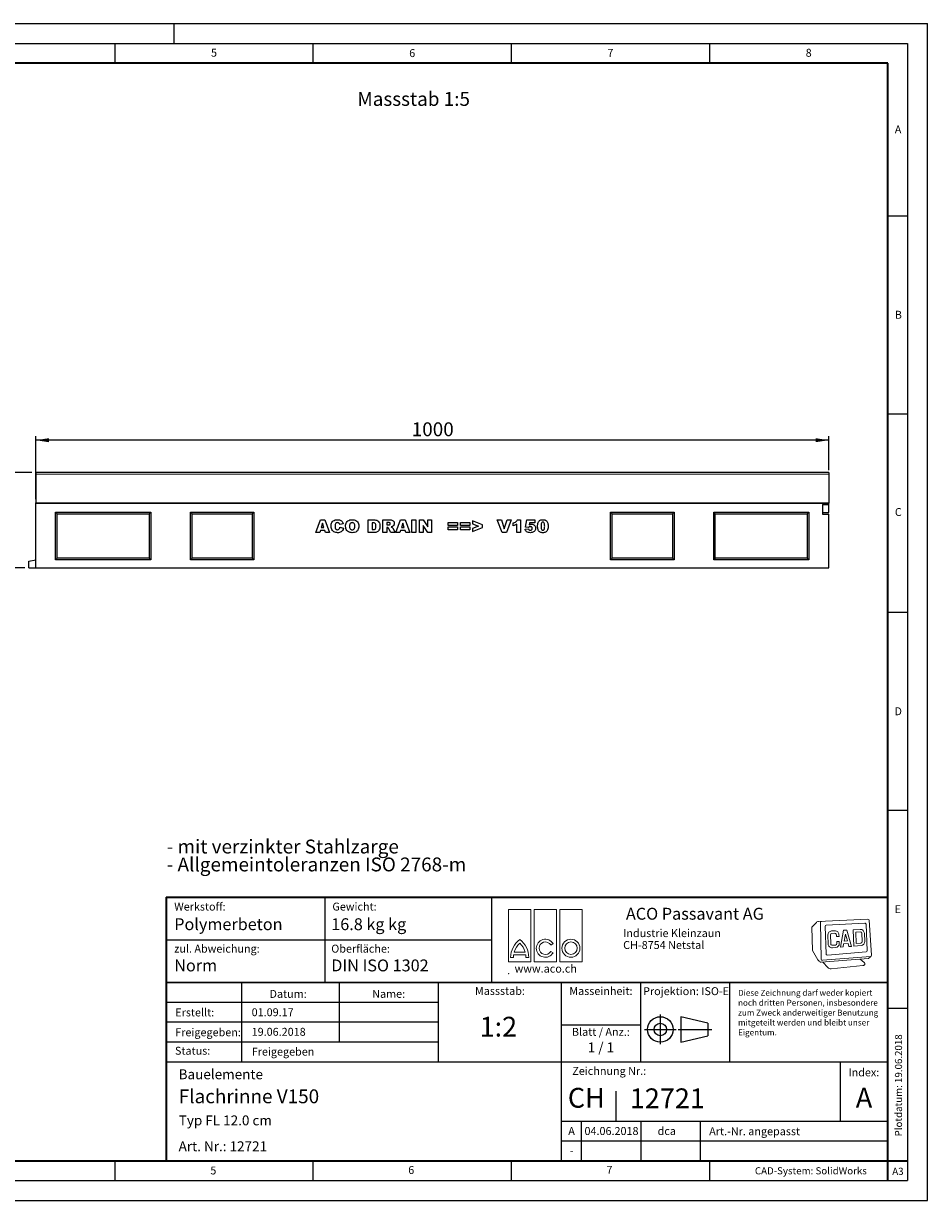
# Model space of a CAD drawing. Units: millimetres. Extents: x -447 to 420, y -446 to 297.
# Drawn here: x 192 to 420, y 0 to 297 of the extents above; entities that cross this region are included whole.
import ezdxf

# ---------------------------------------------------------------- set-up
doc = ezdxf.new("R2010")
doc.units = ezdxf.units.MM
doc.header["$PDSIZE"] = -1
doc.linetypes.add('CENTERX2', pattern=[20.32, 12.7, -2.54, 2.54, -2.54])
doc.layers.add('LINIEN-DICK', color=7, linetype='Continuous', lineweight=35)
doc.layers.add('LINIEN-NORMAL', color=7, linetype='Continuous', lineweight=25)
for name, color, linetype in [('LINIEN-DÜNN', 7, 'Continuous'), ('SLD-0', 179, 'Continuous'), ('TEXT', 7, 'Continuous'), ('TEXT-DEUTSCH', 7, 'Continuous'), ('VORLAGE_TEXT', 7, 'Continuous')]:
    doc.layers.add(name, color=color, linetype=linetype)
doc.styles.add('SLDTEXTSTYLE0', font='TXT', dxfattribs={"width": 0.605})
doc.styles.add('SLDTEXTSTYLE2', font='TXT', dxfattribs={"width": 0.75})
doc.styles.add('SLDTEXTSTYLE3', font='TXT', dxfattribs={"width": 0.563})
doc.dimstyles.new('SLDDIMSTYLE1', dxfattribs={"dimtxt": 3.5, "dimasz": 3.302, "dimexe": 0, "dimexo": 0.0625, "dimgap": 0.875, "dimtad": 1, "dimlfac": 5, "dimrnd": 1e-09, "dimzin": 12, "dimdsep": 46, "dimtxsty": 'SLDTEXTSTYLE2', "dimsah": 1, "dimcen": 0.09, "dimadec": 0, "dimazin": 3, "dimtfac": 1, "dimtofl": 0, "dimtmove": 0, "dimatfit": 3, "dimfxl": 0, "dimfrac": 2, "dimtolj": 1, "dimtzin": 12, "dimarcsym": 0})

# ---------------------------------------------------------------- blocks, each defined once
blk = doc.blocks.new('SW_NOTE_0')
at = {"color": 0, "linetype": 'Continuous', "lineweight": 0, "char_height": 2, "attachment_point": 1, "style": 'SLDTEXTSTYLE0'}
for s, insert in [('Industrie Kleinzaun', (0, 2.58)), ('CH-8754 Netstal', (0, -0.42))]:
    blk.add_mtext(s, dxfattribs=dict(at, insert=insert))
blk = doc.blocks.new('ACO-Logo')
at = {"color": 179, "linetype": 'Continuous', "lineweight": 18}
for p, q in [((0, 16.17), (0, 2.94)), ((5.59, 16.17), (0, 16.17)), ((5.59, 2.94), (5.59, 16.17)), ((6.46, 16.17), (6.46, 2.94)), ((12.05, 16.17), (6.46, 16.17)), ((12.05, 2.94), (12.05, 16.17)), ((12.93, 2.94), (12.93, 16.17)), ((12.93, 16.17), (18.52, 16.17)), ((18.52, 16.17), (18.52, 2.94)), ((77.51, 12.77), (76.49, 11.76)), ((90.64, 13.74), (78.15, 13.15)), ((78.63, 12.88), (78.84, 3.65)), ((79.85, 11.93), (80.09, 4.98)), ((80.13, 12.24), (89.85, 12.76)), ((90.46, 5.79), (90.16, 12.47)), ((91.53, 4.63), (90.96, 13.46)), ((76.49, 11.76), (76.65, 5.87)), ((80.53, 9.73), (80.61, 7.48)), ((81.17, 9.75), (81.24, 7.5)), ((81.47, 10.76), (82.27, 10.81)), ((81.51, 10.13), (82.31, 10.17)), ((82.69, 9.82), (82.71, 9.37)), ((82.71, 9.35), (83.34, 9.39)), ((83.33, 9.84), (83.34, 9.39)), ((83.7, 6.67), (84.51, 10.93)), ((84.51, 10.93), (85.35, 10.97)), ((84.64, 8.19), (84.97, 9.97)), ((84.97, 9.97), (85.45, 8.24)), ((85.35, 10.97), (86.49, 6.88)), ((86.88, 11.07), (88.67, 11.16)), ((87.08, 6.93), (86.88, 11.07)), ((87.55, 10.46), (88.71, 10.53)), ((87.68, 7.61), (87.55, 10.46)), ((89.19, 8.08), (89.09, 10.18)), ((89.82, 8.11), (89.73, 10.21)), ((10.61, 7.22), (11.22, 7.57)), ((81.63, 7.15), (82.43, 7.21)), ((81.68, 6.51), (82.48, 6.58)), ((82.75, 8.08), (83.39, 8.12)), ((82.75, 8.08), (82.77, 7.58)), ((83.39, 8.12), (83.4, 7.61)), ((83.7, 6.67), (84.36, 6.72)), ((84.36, 6.72), (84.51, 7.54)), ((84.51, 7.54), (85.63, 7.61)), ((84.64, 8.19), (85.45, 8.24)), ((85.63, 7.61), (85.85, 6.83)), ((85.85, 6.83), (86.49, 6.88)), ((87.08, 6.93), (88.91, 7.07)), ((87.68, 7.61), (88.85, 7.7)), ((0.51, 4.09), (1.21, 4.09)), ((1.26, 4.73), (4.33, 4.73)), ((4.18, 5.43), (1.41, 5.43)), ((4.37, 4.09), (5.08, 4.09)), ((11.23, 5.26), (10.63, 5.62)), ((76.65, 5.87), (78.03, 3.52)), ((78.03, 3.52), (78.36, 3.14)), ((78.36, 3.14), (78.47, 3.02)), ((78.8, 2.89), (90.8, 3.85)), ((79.16, 3.36), (91.26, 4.31)), ((80.41, 4.7), (90.18, 5.48)), ((88.68, 3.68), (89.67, 2.79)), ((90.8, 3.85), (91.4, 4.35)), ((0, 2.94), (5.59, 2.94)), ((6.46, 2.94), (12.05, 2.94)), ((18.52, 2.94), (12.93, 2.94)), ((79.26, 2.93), (80.49, 1.53)), ((81.34, 1.2), (89.33, 2.05)), ((89.67, 2.79), (89.75, 2.72)), ((89.75, 2.72), (89.8, 2.67)), ((89.8, 2.67), (89.84, 2.6)), ((89.84, 2.6), (89.87, 2.52)), ((89.87, 2.52), (89.87, 2.31))]:
    blk.add_line(p, q, dxfattribs=at)
for radius in [2.28, 1.58]:
    blk.add_circle((15.72, 6.41), radius, dxfattribs=at)
for centre, radius, start, end in [((78.19, 12.35), 0.8, 92.6996, 148.2554), ((78.93, 12.89), 0.3, 92.6996, 181.273), ((80.15, 11.94), 0.3, 93.0418, 181.9349), ((89.86, 12.46), 0.3, 2.5148, 93.0418), ((90.66, 13.44), 0.3, 3.7249, 92.6996), ((81.53, 9.76), 1, 93.1134, 181.9415), ((81.53, 9.76), 0.363, 93.1134, 181.9415), ((82.33, 9.81), 1, 1.9415, 93.1134), ((82.33, 9.81), 0.363, 1.9415, 93.1134), ((88.73, 10.16), 1, 2.6542, 93.1134), ((88.73, 10.16), 0.363, 2.6542, 93.1134), ((6.13, 4.07), 5.62, 126.4236, 179.7474), ((6.13, 4.07), 4.91, 132.7321, 163.9341), ((-0.54, 4.07), 5.62, 0.2526, 53.5764), ((-0.54, 4.07), 4.91, 16.0659, 47.2679), ((9.26, 6.41), 2.28, 30.7309, 330), ((9.26, 6.41), 1.58, 31.0558, 330), ((81.61, 7.51), 1, 181.9415, 274.3987), ((81.61, 7.51), 0.363, 181.9415, 274.3987), ((82.4, 7.57), 0.363, 274.3987, 1.9415), ((82.4, 7.57), 1, 274.3987, 1.9415), ((88.83, 8.07), 0.363, 274.3987, 2.6542), ((88.83, 8.07), 1, 274.3987, 2.6542), ((6.13, 4.07), 4.91, 172.3058, 179.7113), ((-0.54, 4.07), 4.91, 0.2887, 7.6942), ((78.77, 3.29), 0.4, 221.0091, 274.5606), ((79.14, 3.65), 0.3, 181.273, 274.4996), ((80.39, 4.99), 0.3, 181.9349, 274.6063), ((90.16, 5.78), 0.3, 274.6063, 2.5148), ((91.23, 4.61), 0.3, 274.4996, 3.7249), ((81.24, 2.19), 1, 221.4087, 276.0561), ((89.05, 4.1), 2.08, 277.7635, 279.1918), ((89.32, 2.43), 0.379, 279.1918, 281.4992), ((89.13, 3.35), 1.32, 281.4992, 285.2551), ((88.05, 7.32), 5.43, 285.2551, 287.1087), ((89.48, 2.66), 0.555, 287.1087, 303.6901), ((89.69, 2.35), 0.188, 303.6901, 332.3803), ((89.77, 2.31), 0.0984, 332.3803, 4.9765)]:
    blk.add_arc(centre, radius, start, end, dxfattribs=at)
at = {"color": 7, "linetype": 'Continuous', "lineweight": 0}
blk.add_blockref('SW_NOTE_0', (28.89, 8.64), dxfattribs=at)
at = {"color": 7, "linetype": 'Continuous', "lineweight": 0, "attachment_point": 2, "style": 'SLDTEXTSTYLE0'}
for s, insert, char_height in [('ACO Passavant AG', (46.98, 16.61), 3), ('www.aco.ch', (9.37, 2.26), 2)]:
    blk.add_mtext(s, dxfattribs=dict(at, insert=insert, char_height=char_height))
blk = doc.blocks.new('SW_NOTE_1')
at = {"layer": 'SLD-0', "color": 0, "char_height": 3.5, "attachment_point": 1, "style": 'SLDTEXTSTYLE2'}
for s, insert in [('- mit verzinkter Stahlzarge', (0, 4.51)), ('- Allgemeintoleranzen ISO 2768-m', (0, -0.01))]:
    blk.add_mtext(s, dxfattribs=dict(at, insert=insert))
blk = doc.blocks.new('SW_NOTE_2')
at = {"color": 0, "linetype": 'Continuous', "lineweight": 0, "char_height": 1.5, "attachment_point": 1, "style": 'SLDTEXTSTYLE0'}
for s, insert in [('Diese Zeichnung darf weder kopiert', (0, 1.93)), ('zum Zweck anderweitiger Benutzung', (0, -3.07)), ('noch dritten Personen, insbesondere', (0, -0.57)), ('mitgeteilt werden und bleibt unser', (0, -5.57)), ('Eigentum.', (0, -8.07))]:
    blk.add_mtext(s, dxfattribs=dict(at, insert=insert))
blk = doc.blocks.new('_D_1')
at = {"layer": 'SLD-0'}
for p, q in [((195.09, 176.98), (195.09, 192.85)), ((395.09, 191.85), (195.09, 191.85)), ((395.09, 184.27), (395.09, 192.85))]:
    blk.add_line(p, q, dxfattribs=at)
for points in [[(195.09, 191.85), (198.39, 191.35), (198.39, 192.36)], [(395.09, 191.85), (391.78, 192.36), (391.78, 191.35)]]:
    blk.add_solid(points, dxfattribs=at)
at = {"layer": 'SLD-0', "insert": (289.91, 196.36), "char_height": 3.5, "attachment_point": 1, "style": 'SLDTEXTSTYLE2'}
blk.add_mtext('1000', dxfattribs=at)
blk = doc.blocks.new('_D_2')
at = {"layer": 'SLD-0'}
for p, q in [((194.09, 183.68), (187.07, 183.68)), ((188.07, 159.68), (188.07, 183.68)), ((192.29, 159.68), (187.07, 159.68))]:
    blk.add_line(p, q, dxfattribs=at)
for points in [[(188.07, 183.68), (187.56, 180.38), (188.58, 180.38)], [(188.07, 159.68), (188.58, 162.98), (187.56, 162.98)]]:
    blk.add_solid(points, dxfattribs=at)
at = {"layer": 'SLD-0', "insert": (183.56, 167.8), "char_height": 3.5, "attachment_point": 1, "rotation": 90, "style": 'SLDTEXTSTYLE2'}
blk.add_mtext('120', dxfattribs=at)

msp = doc.modelspace()

# ---------------------------------------------------------------- linework, layer by layer
at = {"color": 7, "linetype": 'Continuous', "lineweight": 25}
for p, q in [((395.0868, 183.6799), (195.0868, 183.6799)), ((195.0868, 183.6799), (195.0868, 183.2651)), ((195.0868, 183.2651), (195.0868, 176.0749)), ((395.0868, 183.6799), (395.0868, 183.2651)), ((395.0868, 183.2651), (395.0868, 176.0749)), ((195.0868, 175.9801), (195.0868, 176.0749)), ((195.0868, 159.6801), (195.0868, 175.9801)), ((195.0868, 175.9801), (395.0868, 175.9801)), ((393.4868, 175.6008), (395.0868, 175.6008)), ((393.4868, 175.6008), (393.4868, 173.2008)), ((395.0868, 176.0749), (395.0868, 175.9801)), ((395.0868, 175.6008), (395.0868, 175.9801)), ((395.0868, 173.5801), (395.0868, 175.6008)), ((200.0868, 161.6801), (200.0868, 173.6801)), ((200.0868, 173.6801), (224.0868, 173.6801)), ((200.4868, 173.2801), (200.0868, 173.6801)), ((200.4868, 173.2801), (223.6868, 173.2801)), ((200.4868, 162.0801), (200.4868, 173.2801)), ((223.6868, 173.2801), (224.0868, 173.6801)), ((223.6868, 173.2801), (223.6868, 162.0801)), ((224.0868, 173.6801), (224.0868, 161.6801)), ((234.0868, 161.6801), (234.0868, 173.6801)), ((234.0868, 173.6801), (250.0868, 173.6801)), ((234.4868, 173.2801), (234.0868, 173.6801)), ((234.4868, 173.2801), (249.6868, 173.2801)), ((234.4868, 162.0801), (234.4868, 173.2801)), ((249.6868, 173.2801), (250.0868, 173.6801)), ((249.6868, 173.2801), (249.6868, 162.0801)), ((250.0868, 173.6801), (250.0868, 161.6801)), ((340.0868, 173.6801), (356.0868, 173.6801)), ((340.0868, 161.6801), (340.0868, 173.6801)), ((340.4868, 173.2801), (340.0868, 173.6801)), ((340.4868, 173.2801), (355.6868, 173.2801)), ((340.4868, 162.0801), (340.4868, 173.2801)), ((355.6868, 173.2801), (356.0868, 173.6801)), ((355.6868, 173.2801), (355.6868, 162.0801)), ((356.0868, 173.6801), (356.0868, 161.6801)), ((366.0868, 173.6801), (390.0868, 173.6801)), ((366.0868, 161.6801), (366.0868, 173.6801)), ((366.4868, 173.2801), (366.0868, 173.6801)), ((366.4868, 173.2801), (389.6868, 173.2801)), ((366.4868, 162.0801), (366.4868, 173.2801)), ((389.6868, 173.2801), (390.0868, 173.6801)), ((389.6868, 173.2801), (389.6868, 162.0801)), ((390.0868, 173.6801), (390.0868, 161.6801)), ((393.4868, 173.5801), (395.0868, 173.5801)), ((393.4868, 173.2008), (395.0868, 173.2008)), ((395.0868, 159.6801), (395.0868, 173.2008)), ((265.6883, 168.5501), (266.861, 171.7501)), ((266.861, 171.7501), (267.9864, 171.7501)), ((267.413, 170.9319), (267.074, 169.7969)), ((267.074, 169.7969), (267.7656, 169.7969)), ((267.7656, 169.7969), (267.413, 170.9319)), ((267.9864, 171.7501), (269.1792, 168.5501)), ((272.6369, 170.7839), (271.7642, 170.5865)), ((271.8057, 169.88), (272.6784, 169.6176)), ((278.9372, 171.7501), (280.4092, 171.7501)), ((278.9372, 168.5501), (278.9372, 171.7501)), ((279.9346, 171.0021), (279.9346, 169.2982)), ((280.1794, 171.0021), (279.9346, 171.0021)), ((279.9346, 169.2982), (280.1755, 169.2982)), ((282.6026, 171.7501), (284.263, 171.7501)), ((282.6026, 168.5501), (282.6026, 171.7501)), ((284.0403, 171.0852), (283.6, 171.0852)), ((283.6, 171.0852), (283.6, 170.4618)), ((283.6, 170.4618), (284.0227, 170.4618)), ((283.6, 169.8384), (283.6, 168.5501)), ((283.6877, 169.8384), (283.6, 169.8384)), ((284.6357, 168.5501), (284.1097, 169.5202)), ((285.2669, 169.4625), (285.761, 168.5501)), ((285.9356, 168.5501), (287.1083, 171.7501)), ((287.1083, 171.7501), (288.2336, 171.7501)), ((287.6603, 170.9319), (287.3213, 169.7969)), ((287.3213, 169.7969), (288.0129, 169.7969)), ((288.0129, 169.7969), (287.6603, 170.9319)), ((288.2336, 171.7501), (289.4265, 168.5501)), ((289.9751, 171.7501), (290.9725, 171.7501)), ((289.9751, 168.5501), (289.9751, 171.7501)), ((290.9725, 171.7501), (290.9725, 168.5501)), ((291.8535, 171.7501), (292.7613, 171.7501)), ((291.8535, 168.5501), (291.8535, 171.7501)), ((292.7613, 171.7501), (293.973, 169.98)), ((292.7678, 170.3105), (292.7678, 168.5501)), ((293.973, 168.5501), (292.7678, 170.3105)), ((293.973, 171.7501), (294.9288, 171.7501)), ((293.973, 169.98), (293.973, 171.7501)), ((294.9288, 171.7501), (294.9288, 168.5501)), ((299.0681, 171.0436), (301.4369, 171.0436)), ((299.0681, 170.3371), (299.0681, 171.0436)), ((301.4369, 170.3371), (299.0681, 170.3371)), ((299.0681, 169.9631), (301.4369, 169.9631)), ((299.0681, 169.2566), (299.0681, 169.9631)), ((301.4369, 171.0436), (301.4369, 170.3371)), ((301.4369, 169.9631), (301.4369, 169.2566)), ((302.1933, 171.0436), (304.5621, 171.0436)), ((302.1933, 170.3371), (302.1933, 171.0436)), ((304.5621, 170.3371), (302.1933, 170.3371)), ((302.1933, 169.9631), (304.5621, 169.9631)), ((302.1933, 169.2566), (302.1933, 169.9631)), ((304.5621, 171.0436), (304.5621, 170.3371)), ((304.5621, 169.9631), (304.5621, 169.2566)), ((307.7288, 170.5131), (305.2353, 171.5008)), ((305.2353, 171.5008), (305.2353, 170.7235)), ((305.2353, 170.7235), (306.7509, 170.1501)), ((306.7509, 170.1501), (305.2353, 169.5722)), ((305.2353, 168.7995), (307.7288, 169.7943)), ((305.2353, 169.5722), (305.2353, 168.7995)), ((307.7288, 169.7943), (307.7288, 170.5131)), ((311.494, 171.7501), (312.533, 171.7501)), ((312.7109, 168.5501), (311.494, 171.7501)), ((312.533, 171.7501), (313.2603, 169.4475)), ((313.2603, 169.4475), (313.9765, 171.7501)), ((314.9849, 171.7501), (313.7895, 168.5501)), ((313.9765, 171.7501), (314.9849, 171.7501)), ((315.492, 170.2125), (315.492, 170.9605)), ((316.4478, 168.5501), (316.4478, 170.6897)), ((316.614, 171.7917), (317.3621, 171.7917)), ((317.3621, 171.7917), (317.3621, 168.5501)), ((318.4925, 169.4228), (319.3652, 169.506)), ((318.6172, 169.9475), (318.9081, 171.7501)), ((319.3775, 169.8579), (318.6172, 169.9475)), ((318.9081, 171.7501), (320.986, 171.7501)), ((319.5918, 171.0021), (319.5068, 170.5112)), ((320.986, 171.0021), (319.5918, 171.0021)), ((320.986, 171.7501), (320.986, 171.0021)), ((266.7013, 168.5501), (265.6883, 168.5501)), ((266.863, 169.0904), (266.7013, 168.5501)), ((267.9773, 169.0904), (266.863, 169.0904)), ((268.139, 168.5501), (267.9773, 169.0904)), ((269.1792, 168.5501), (268.139, 168.5501)), ((280.4092, 168.5501), (278.9372, 168.5501)), ((283.6, 168.5501), (282.6026, 168.5501)), ((285.761, 168.5501), (284.6357, 168.5501)), ((286.9486, 168.5501), (285.9356, 168.5501)), ((287.1103, 169.0904), (286.9486, 168.5501)), ((288.2246, 169.0904), (287.1103, 169.0904)), ((288.3862, 168.5501), (288.2246, 169.0904)), ((289.4265, 168.5501), (288.3862, 168.5501)), ((290.9725, 168.5501), (289.9751, 168.5501)), ((292.7678, 168.5501), (291.8535, 168.5501)), ((294.9288, 168.5501), (293.973, 168.5501)), ((301.4369, 169.2566), (299.0681, 169.2566)), ((304.5621, 169.2566), (302.1933, 169.2566)), ((313.7895, 168.5501), (312.7109, 168.5501)), ((317.3621, 168.5501), (316.4478, 168.5501)), ((193.2868, 161.3627), (195.0868, 161.6801)), ((193.2868, 159.6801), (193.2868, 161.3627)), ((200.4868, 162.0801), (200.0868, 161.6801)), ((224.0868, 161.6801), (200.0868, 161.6801)), ((223.6868, 162.0801), (200.4868, 162.0801)), ((223.6868, 162.0801), (224.0868, 161.6801)), ((234.4868, 162.0801), (234.0868, 161.6801)), ((250.0868, 161.6801), (234.0868, 161.6801)), ((249.6868, 162.0801), (234.4868, 162.0801)), ((249.6868, 162.0801), (250.0868, 161.6801)), ((340.4868, 162.0801), (340.0868, 161.6801)), ((356.0868, 161.6801), (340.0868, 161.6801)), ((355.6868, 162.0801), (340.4868, 162.0801)), ((355.6868, 162.0801), (356.0868, 161.6801)), ((366.4868, 162.0801), (366.0868, 161.6801)), ((390.0868, 161.6801), (366.0868, 161.6801)), ((389.6868, 162.0801), (366.4868, 162.0801)), ((389.6868, 162.0801), (390.0868, 161.6801)), ((193.2868, 159.6801), (195.0868, 159.6801)), ((195.0868, 159.6801), (395.0868, 159.6801))]:
    msp.add_line(p, q, dxfattribs=at)
at = {"color": 8, "linetype": 'Continuous', "lineweight": 18}
for p, q in [((395.0868, 183.2651), (195.0868, 183.2651)), ((195.0868, 176.0749), (395.0868, 176.0749))]:
    msp.add_line(p, q, dxfattribs=at)
at = {"color": 7, "linetype": 'Continuous', "lineweight": 25}
for points, knots in [([(269.5616, 170.1579), (269.5691, 170.3207), (269.5842, 170.646), (269.752, 171.1133), (270.0927, 171.5142), (270.5996, 171.7593), (270.9831, 171.7809), (271.1752, 171.7917)], [0, 0, 0, 0, 0.187134588, 0.373849596, 0.560250216, 0.779713772, 1, 1, 1, 1]), ([(271.2272, 168.5086), (271.0609, 168.5147), (270.729, 168.5269), (270.2422, 168.6844), (269.854, 169.058), (269.593, 169.5671), (269.572, 169.9607), (269.5616, 170.1579)], [0, 0, 0, 0, 0.18722284, 0.37373488, 0.56018399, 0.77968648, 1, 1, 1, 1]), ([(270.6927, 170.7793), (270.6457, 170.6691), (270.5614, 170.4717), (270.5597, 170.2577), (270.559, 170.1631)], [0, 0, 0, 0, 0.55824101, 1, 1, 1, 1]), ([(270.559, 170.1631), (270.5619, 170.0591), (270.5677, 169.8515), (270.6216, 169.5906), (270.7383, 169.4152), (270.9068, 169.2847), (271.0653, 169.2678), (271.1707, 169.2566)], [0, 0, 0, 0, 0.25096272, 0.50117749, 0.62624191, 0.75137756, 1, 1, 1, 1]), ([(271.2025, 171.0436), (271.0874, 171.0303), (270.8816, 171.0064), (270.7505, 170.8488), (270.6927, 170.7793)], [0, 0, 0, 0, 0.5589771, 1, 1, 1, 1]), ([(271.1707, 169.2566), (271.2638, 169.263), (271.4494, 169.2757), (271.7082, 169.509), (271.7686, 169.739), (271.8057, 169.88)], [0, 0, 0, 0, 0.28057418, 0.55898423, 1, 1, 1, 1]), ([(271.1752, 171.7917), (271.2952, 171.7873), (271.5351, 171.7786), (271.8877, 171.6913), (272.2213, 171.4971), (272.4846, 171.1806), (272.5861, 170.9162), (272.6369, 170.7839)], [0, 0, 0, 0, 0.18700056, 0.37379423, 0.56020266, 0.77983843, 1, 1, 1, 1]), ([(271.6694, 170.804), (271.5976, 170.8806), (271.4692, 171.0176), (271.2841, 171.0357), (271.2025, 171.0436)], [0, 0, 0, 0, 0.55882253, 1, 1, 1, 1]), ([(272.6784, 169.6176), (272.6221, 169.4381), (272.5096, 169.0798), (272.1261, 168.6963), (271.6685, 168.5247), (271.3744, 168.5139), (271.2272, 168.5086)], [0, 0, 0, 0, 0.28013571, 0.55920834, 0.77924931, 1, 1, 1, 1]), ([(271.7642, 170.5865), (271.751, 170.6291), (271.7275, 170.7053), (271.6871, 170.7738), (271.6694, 170.804)], [0, 0, 0, 0, 0.56023637, 1, 1, 1, 1]), ([(273.227, 170.1482), (273.2354, 170.3132), (273.2521, 170.6431), (273.4337, 171.1133), (273.7872, 171.5113), (274.3006, 171.7583), (274.6894, 171.7805), (274.8842, 171.7917)], [0, 0, 0, 0, 0.18707675, 0.37375536, 0.56020807, 0.7797263, 1, 1, 1, 1]), ([(274.9231, 168.5086), (274.7559, 168.5153), (274.4218, 168.5288), (273.9355, 168.6878), (273.5267, 169.0421), (273.2606, 169.5551), (273.2382, 169.9502), (273.227, 170.1482)], [0, 0, 0, 0, 0.1871987, 0.37388161, 0.56028151, 0.77974433, 1, 1, 1, 1]), ([(274.8816, 171.0436), (274.8027, 171.0372), (274.6452, 171.0244), (274.4384, 170.8951), (274.2945, 170.6857), (274.2332, 170.4254), (274.2273, 170.2406), (274.2244, 170.1482)], [0, 0, 0, 0, 0.186577688, 0.372805732, 0.559029317, 0.779287101, 1, 1, 1, 1]), ([(274.2244, 170.1482), (274.2286, 170.03), (274.2368, 169.7946), (274.3556, 169.4748), (274.6106, 169.2817), (274.7972, 169.265), (274.8907, 169.2566)], [0, 0, 0, 0, 0.28136048, 0.56057334, 0.77993231, 1, 1, 1, 1]), ([(275.5543, 170.191), (275.5499, 170.3065), (275.5412, 170.5364), (275.4082, 170.8423), (275.1544, 171.0205), (274.9726, 171.0359), (274.8816, 171.0436)], [0, 0, 0, 0, 0.28124429, 0.56025662, 0.77978126, 1, 1, 1, 1]), ([(274.8842, 171.7917), (275.0487, 171.7841), (275.3774, 171.7691), (275.8503, 171.6023), (276.2598, 171.2642), (276.5174, 170.7561), (276.5402, 170.3683), (276.5517, 170.1741)], [0, 0, 0, 0, 0.18713593, 0.37388265, 0.56033742, 0.77976984, 1, 1, 1, 1]), ([(274.8907, 169.2566), (275.0013, 169.2671), (275.1676, 169.2829), (275.3483, 169.4137), (275.4806, 169.5908), (275.5441, 169.8643), (275.5509, 170.082), (275.5543, 170.191)], [0, 0, 0, 0, 0.24893645, 0.37406101, 0.49910878, 0.74912285, 1, 1, 1, 1]), ([(276.5517, 170.1741), (276.545, 170.0088), (276.5317, 169.6786), (276.3648, 169.2026), (276.0189, 168.7964), (275.5082, 168.5396), (275.1184, 168.5189), (274.9231, 168.5086)], [0, 0, 0, 0, 0.18718084, 0.37382911, 0.56024861, 0.77969608, 1, 1, 1, 1]), ([(280.1755, 169.2982), (280.2566, 169.2998), (280.4181, 169.303), (280.6655, 169.363), (280.8311, 169.5814), (280.8851, 169.8524), (280.8886, 170.0442), (280.8904, 170.1404)], [0, 0, 0, 0, 0.18741332, 0.37338084, 0.55902405, 0.77903932, 1, 1, 1, 1]), ([(280.8904, 170.1404), (280.8883, 170.2216), (280.8842, 170.384), (280.8435, 170.6239), (280.7244, 170.863), (280.465, 170.9896), (280.2749, 170.9979), (280.1794, 171.0021)], [0, 0, 0, 0, 0.18753197, 0.37486204, 0.56089204, 0.77945098, 1, 1, 1, 1]), ([(280.4092, 171.7501), (280.564, 171.7449), (280.8729, 171.7346), (281.3146, 171.56), (281.6636, 171.1999), (281.8569, 170.7066), (281.8775, 170.3432), (281.8878, 170.1612)], [0, 0, 0, 0, 0.18712889, 0.37346799, 0.55977089, 0.77952286, 1, 1, 1, 1]), ([(281.8878, 170.1612), (281.8842, 169.9825), (281.8769, 169.626), (281.696, 169.1544), (281.3888, 168.8002), (281.1291, 168.6914), (280.9995, 168.6371)], [0, 0, 0, 0, 0.28087468, 0.56032958, 0.78042483, 1, 1, 1, 1]), ([(283.9305, 169.765), (283.8881, 169.789), (283.8123, 169.8317), (283.7258, 169.8364), (283.6877, 169.8384)], [0, 0, 0, 0, 0.55954545, 1, 1, 1, 1]), ([(284.1097, 169.5202), (284.0828, 169.5709), (284.0348, 169.6613), (283.9623, 169.7334), (283.9305, 169.765)], [0, 0, 0, 0, 0.56068965, 1, 1, 1, 1]), ([(284.0227, 170.4618), (284.0727, 170.467), (284.162, 170.4764), (284.2497, 170.4951), (284.2883, 170.5034)], [0, 0, 0, 0, 0.55981272, 1, 1, 1, 1]), ([(284.5143, 170.7774), (284.5084, 170.832), (284.4994, 170.9141), (284.4288, 170.9989), (284.2894, 171.0838), (284.151, 171.0846), (284.0403, 171.0852)], [0, 0, 0, 0, 0.24907317, 0.37469757, 0.49996566, 1, 1, 1, 1]), ([(284.263, 171.7501), (284.3726, 171.748), (284.5916, 171.7439), (284.9192, 171.7031), (285.2417, 171.5558), (285.4762, 171.2466), (285.4998, 170.9876), (285.5117, 170.8579)], [0, 0, 0, 0, 0.18758527, 0.37499633, 0.5612882, 0.78032415, 1, 1, 1, 1]), ([(284.2883, 170.5034), (284.3231, 170.5137), (284.3928, 170.5345), (284.4644, 170.609), (284.5078, 170.6922), (284.5121, 170.749), (284.5143, 170.7774)], [0, 0, 0, 0, 0.2797327, 0.55927188, 0.77965895, 1, 1, 1, 1]), ([(285.074, 170.0826), (285.0099, 170.0519), (284.8954, 169.9971), (284.7719, 169.9681), (284.7175, 169.9553)], [0, 0, 0, 0, 0.55964492, 1, 1, 1, 1]), ([(284.7175, 169.9553), (284.7677, 169.938), (284.8571, 169.9071), (284.9374, 169.8571), (284.9727, 169.8352)], [0, 0, 0, 0, 0.560169641, 1, 1, 1, 1]), ([(284.9727, 169.8352), (285.0349, 169.7713), (285.1459, 169.6571), (285.2299, 169.5219), (285.2669, 169.4625)], [0, 0, 0, 0, 0.5597699, 1, 1, 1, 1]), ([(285.5117, 170.8579), (285.5062, 170.7707), (285.4954, 170.5963), (285.3647, 170.3036), (285.1842, 170.1663), (285.074, 170.0826)], [0, 0, 0, 0, 0.280822453, 0.561209767, 1, 1, 1, 1]), ([(315.492, 170.9605), (315.6195, 171.0031), (315.8745, 171.0883), (316.203, 171.2745), (316.455, 171.5167), (316.561, 171.7), (316.614, 171.7917)], [0, 0, 0, 0, 0.28025568, 0.56006948, 0.78003539, 1, 1, 1, 1]), ([(316.4478, 170.6897), (316.2819, 170.5751), (315.9854, 170.3703), (315.6428, 170.2607), (315.492, 170.2125)], [0, 0, 0, 0, 0.55964783, 1, 1, 1, 1]), ([(319.8386, 168.5086), (319.672, 168.5143), (319.3398, 168.5257), (318.9045, 168.7205), (318.6163, 169.0497), (318.5338, 169.2983), (318.4925, 169.4228)], [0, 0, 0, 0, 0.28068716, 0.55971668, 0.77955509, 1, 1, 1, 1]), ([(319.3652, 169.506), (319.3814, 169.4467), (319.4138, 169.3285), (319.5399, 169.2056), (319.6846, 169.1414), (319.7803, 169.1351), (319.8282, 169.1319)], [0, 0, 0, 0, 0.27995258, 0.55904591, 0.77947216, 1, 1, 1, 1]), ([(319.5762, 169.9943), (319.5361, 169.9732), (319.4644, 169.9356), (319.4041, 169.8817), (319.3775, 169.8579)], [0, 0, 0, 0, 0.55961448, 1, 1, 1, 1]), ([(319.5068, 170.5112), (319.6092, 170.5604), (319.7921, 170.6484), (319.9939, 170.6631), (320.0827, 170.6696)], [0, 0, 0, 0, 0.56003551, 1, 1, 1, 1]), ([(319.8275, 170.0462), (319.7791, 170.0434), (319.6926, 170.0385), (319.6118, 170.0078), (319.5762, 169.9943)], [0, 0, 0, 0, 0.55982498, 1, 1, 1, 1]), ([(320.2795, 169.593), (320.2761, 169.6619), (320.2694, 169.7989), (320.1509, 169.9612), (319.9885, 170.0368), (319.8812, 170.0431), (319.8275, 170.0462)], [0, 0, 0, 0, 0.28068235, 0.55843229, 0.77889651, 1, 1, 1, 1]), ([(319.8282, 169.1319), (319.8966, 169.1384), (320.033, 169.1515), (320.1948, 169.2693), (320.2708, 169.4321), (320.2766, 169.5393), (320.2795, 169.593)], [0, 0, 0, 0, 0.28024208, 0.55932734, 0.77921521, 1, 1, 1, 1]), ([(321.1522, 169.6683), (321.1406, 169.5454), (321.1174, 169.2997), (320.947, 168.9643), (320.666, 168.6853), (320.273, 168.5274), (319.9836, 168.5148), (319.8386, 168.5086)], [0, 0, 0, 0, 0.18676515, 0.37354789, 0.56000595, 0.77957335, 1, 1, 1, 1]), ([(320.0827, 170.6696), (320.2371, 170.6569), (320.5455, 170.6316), (320.906, 170.3729), (321.1219, 170.0315), (321.1421, 169.7894), (321.1522, 169.6683)], [0, 0, 0, 0, 0.2802109, 0.55953769, 0.77962272, 1, 1, 1, 1]), ([(321.6592, 170.1631), (321.6633, 170.3156), (321.6715, 170.6205), (321.7603, 171.0702), (321.9701, 171.4546), (322.3037, 171.6752), (322.6516, 171.7776), (322.8912, 171.787), (323.0112, 171.7917)], [0, 0, 0, 0, 0.1871595, 0.37406382, 0.559819533, 0.706251422, 0.853001259, 1, 1, 1, 1]), ([(321.9079, 169.0112), (321.8574, 169.1105), (321.7563, 169.3095), (321.678, 169.7026), (321.6663, 169.9885), (321.6592, 170.1631)], [0, 0, 0, 0, 0.27957268, 0.55977225, 1, 1, 1, 1]), ([(322.9807, 171.1683), (322.9287, 171.1637), (322.8248, 171.1546), (322.651, 171.0264), (322.5362, 170.6668), (322.5337, 170.3591), (322.532, 170.1534)], [0, 0, 0, 0, 0.12494573, 0.24960215, 0.49818768, 1, 1, 1, 1]), ([(322.532, 170.1534), (322.5335, 170.0497), (322.5367, 169.8423), (322.5705, 169.5353), (322.6616, 169.2835), (322.8295, 169.1482), (322.9337, 169.1374), (322.9859, 169.1319)], [0, 0, 0, 0, 0.25112681, 0.50208297, 0.75059273, 0.8752564, 1, 1, 1, 1]), ([(323.4462, 170.13), (323.4447, 170.2361), (323.4416, 170.4484), (323.4093, 170.7618), (323.3179, 171.0226), (323.1404, 171.1537), (323.0339, 171.1634), (322.9807, 171.1683)], [0, 0, 0, 0, 0.25118025, 0.50219636, 0.75050476, 0.87513763, 1, 1, 1, 1]), ([(322.9859, 169.1319), (323.0373, 169.1371), (323.1401, 169.1474), (323.27, 169.2403), (323.353, 169.3714), (323.4164, 169.5671), (323.4423, 169.8232), (323.4449, 170.0277), (323.4462, 170.13)], [0, 0, 0, 0, 0.12465862, 0.2492333, 0.37409377, 0.49922884, 0.7494817, 1, 1, 1, 1]), ([(324.319, 170.1741), (324.3148, 170.0204), (324.3066, 169.713), (324.2182, 169.2603), (324.0275, 168.8642), (323.7011, 168.6242), (323.3491, 168.523), (323.1079, 168.5134), (322.9872, 168.5086)], [0, 0, 0, 0, 0.18711741, 0.37403908, 0.56018503, 0.70637362, 0.85304633, 1, 1, 1, 1]), ([(323.0112, 171.7917), (323.1651, 171.7853), (323.4722, 171.7726), (323.864, 171.5705), (324.1204, 171.2607), (324.1922, 171.0299), (324.2281, 170.9144)], [0, 0, 0, 0, 0.28047547, 0.55956549, 0.77964098, 1, 1, 1, 1]), ([(324.2281, 170.9144), (324.2575, 170.7777), (324.3102, 170.5335), (324.3163, 170.284), (324.319, 170.1741)], [0, 0, 0, 0, 0.55991482, 1, 1, 1, 1]), ([(280.9995, 168.6371), (280.8907, 168.6106), (280.6965, 168.5633), (280.497, 168.5542), (280.4092, 168.5501)], [0, 0, 0, 0, 0.56005309, 1, 1, 1, 1]), ([(322.9872, 168.5086), (322.8706, 168.5125), (322.6378, 168.5205), (322.3236, 168.6183), (322.0742, 168.7918), (321.9634, 168.938), (321.9079, 169.0112)], [0, 0, 0, 0, 0.280310727, 0.559888577, 0.779921449, 1, 1, 1, 1])]:
    msp.add_open_spline(points, degree=3, knots=knots, dxfattribs=at)
at = {"color": 7, "linetype": 'Continuous', "lineweight": 0}
msp.add_point((314.3511, 57.2427), dxfattribs=at)
at = {"layer": 'LINIEN-DICK'}
for p, q in [((410, 287), (20, 287)), ((410, 5), (410, 287)), ((228, 76.5), (228, 10)), ((228, 76.5), (410, 76.5)), ((20, 10), (415, 10))]:
    msp.add_line(p, q, dxfattribs=at)
at = {"layer": 'LINIEN-DÜNN'}
for p, q in [((0, 297), (420, 297)), ((230, 292), (230, 297)), ((420, 0), (420, 297)), ((15, 292), (415, 292)), ((215, 292), (215, 287)), ((265, 292), (265, 287)), ((315, 292), (315, 287)), ((365, 292), (365, 287)), ((415, 292), (415, 5)), ((410, 248.5), (415, 248.5)), ((410, 198.5), (415, 198.5)), ((410, 148.5), (415, 148.5)), ((410, 98.5), (415, 98.5)), ((268, 76.5), (268, 55)), ((228, 65.75), (310, 65.75)), ((228, 55), (410, 55)), ((410, 55), (228, 55)), ((247, 55), (247, 35)), ((271.6, 55), (271.6, 40)), ((347.6611, 35), (347.6611, 55)), ((370.0572, 55.012), (370.0572, 35)), ((228, 50), (296.6, 50)), ((410, 48.5), (415, 48.5)), ((296.6, 45), (228, 45)), ((357.7662, 46.372), (357.7662, 39.9353)), ((364.6059, 44.7376), (357.7662, 46.372)), ((364.6059, 44.7376), (364.6059, 41.5697)), ((347.6611, 44.2134), (327.6611, 44.2134)), ((228, 40), (296.6, 40)), ((357.7662, 39.9353), (364.6059, 41.5697)), ((398, 35), (398, 20)), ((341.4855, 20), (341.4855, 27.5647)), ((327.6611, 20), (410, 20)), ((332.6611, 20), (332.6611, 10)), ((347.6611, 20), (347.6611, 10)), ((362.6611, 20), (362.6611, 10)), ((410, 15), (327.6611, 15)), ((215, 10), (215, 5)), ((265, 10), (265, 5)), ((315, 10), (315, 5)), ((365, 10), (365, 5)), ((15, 5), (415, 5)), ((0, 0), (420, 0))]:
    msp.add_line(p, q, dxfattribs=at)
at = {"layer": 'LINIEN-DÜNN', "linetype": 'CENTERX2'}
for p, q in [((352.6175, 46.908), (352.6175, 39.4622)), ((348.624, 43.1537), (356.6109, 43.1537)), ((357.1289, 43.1537), (365.6255, 43.1537))]:
    msp.add_line(p, q, dxfattribs=at)
at = {"layer": 'LINIEN-DÜNN'}
for radius in [3.2183, 1.584]:
    msp.add_circle((352.6175, 43.1537), radius, dxfattribs=at)
at = {"layer": 'LINIEN-NORMAL'}
for p, q in [((310, 76.5), (310, 55)), ((410, 55), (228, 55)), ((296.6, 55), (296.6, 35)), ((327.6611, 10), (327.6611, 55)), ((228, 35), (410, 35))]:
    msp.add_line(p, q, dxfattribs=at)

# ---------------------------------------------------------------- block references
at = {"color": 7, "linetype": 'Continuous'}
msp.add_blockref('ACO-Logo', (314.3511, 57.2427), dxfattribs=at)
at = {"color": 7, "linetype": 'Continuous', "lineweight": 0}
msp.add_blockref('SW_NOTE_2', (372.2204, 51.2203), dxfattribs=at)
at = {"layer": 'SLD-0'}
msp.add_blockref('SW_NOTE_1', (228.1119, 86.5557), dxfattribs=at)

# ---------------------------------------------------------------- texts
at = {"layer": 'SLD-0', "insert": (276.1984, 279.725), "char_height": 3.5, "attachment_point": 1, "style": 'SLDTEXTSTYLE2'}
msp.add_mtext('Massstab 1:5', dxfattribs=at)
at = {"layer": 'TEXT', "style": 'SLDTEXTSTYLE0'}
for s, insert, char_height, attachment_point in [('Polymerbeton', (230, 71.2122), 3, 1), ('16.8 kg kg', (269.6126, 71.2122), 3, 1), ('Norm', (230, 60.8119), 3, 1), ('DIN ISO 1302', (269.6126, 60.8119), 3, 1), ('01.09.17', (249.5285, 48.4989), 2, 1), ('19.06.2018', (249.5285, 43.5603), 2, 1), ('Freigegeben', (249.5568, 38.5582), 2, 1), ('Bauelemente', (231.116, 33.0905), 2.5, 1), ('Flachrinne V150', (231.1476, 28.0308), 3.5, 1), ('12721', (344.9268, 28.2773), 5, 1), ('A', (403.9986, 28.4395), 5, 2), ('Typ FL 12.0 cm', (231.1476, 21.453), 2.5, 1), ('A', (330.2274, 18.5245), 2, 2), ('04.06.2018', (340.3044, 18.5246), 2, 2), ('dca', (354.2454, 18.5246), 2, 2), ('Art.-Nr. angepasst', (364.9469, 18.4594), 2, 1), ('Art. Nr.: 12721', (231.1132, 14.9211), 2.5, 1), ('-', (330.2608, 13.5245), 2, 2)]:
    msp.add_mtext(s, dxfattribs=dict(at, insert=insert, char_height=char_height, attachment_point=attachment_point))
at = {"layer": 'TEXT-DEUTSCH', "insert": (411.7953, 41.9186), "char_height": 1.8, "attachment_point": 3, "rotation": 90, "style": 'SLDTEXTSTYLE0'}
msp.add_mtext('Plotdatum: 19.06.2018', dxfattribs=at)
at = {"layer": 'VORLAGE_TEXT'}
for s, insert, char_height, attachment_point, style in [('5', (240.0418, 290.6369), 2, 2, 'SLDTEXTSTYLE0'), ('6', (290.0344, 290.5429), 2, 2, 'SLDTEXTSTYLE0'), ('7', (340.0216, 290.5954), 2, 2, 'SLDTEXTSTYLE0'), ('8', (390.0377, 290.6215), 2, 2, 'SLDTEXTSTYLE0'), ('A', (412.5951, 271.2798), 2, 2, 'SLDTEXTSTYLE0'), ('B', (412.6717, 224.5121), 2, 2, 'SLDTEXTSTYLE0'), ('C', (412.6491, 174.728), 2, 2, 'SLDTEXTSTYLE0'), ('D', (412.6234, 124.4518), 2, 2, 'SLDTEXTSTYLE0'), ('Werkstoff:', (230, 75.1611), 2, 1, 'SLDTEXTSTYLE0'), ('Gewicht:', (269.898, 75.1611), 2, 1, 'SLDTEXTSTYLE0'), ('E', (412.5161, 74.5096), 2, 2, 'SLDTEXTSTYLE0'), ('zul. Abweichung:', (230, 64.5423), 2, 1, 'SLDTEXTSTYLE0'), ('Oberfläche:', (269.6126, 64.5423), 2, 1, 'SLDTEXTSTYLE0'), ('Massstab:', (312.1625, 53.8816), 2, 2, 'SLDTEXTSTYLE0'), ('Masseinheit:', (337.6324, 53.8554), 2, 2, 'SLDTEXTSTYLE0'), ('Projektion: ISO-E', (348.2746, 53.8191), 2, 1, 'SLDTEXTSTYLE0'), ('Datum:', (254.0355, 53.1295), 2, 1, 'SLDTEXTSTYLE0'), ('Name:', (279.9349, 53.1361), 2, 1, 'SLDTEXTSTYLE0'), ('Erstellt:', (230.2614, 48.4499), 2, 1, 'SLDTEXTSTYLE0'), ('1:2', (311.7649, 46.349), 5, 2, 'SLDTEXTSTYLE0'), ('Freigegeben:', (230.2614, 43.4434), 2, 1, 'SLDTEXTSTYLE0'), ('Blatt / Anz.:', (337.6114, 43.5452), 2, 2, 'SLDTEXTSTYLE0'), ('Status:', (230.1851, 38.7794), 2, 1, 'SLDTEXTSTYLE0'), ('1 / 1', (337.6348, 39.8697), 2.5, 2, 'SLDTEXTSTYLE3'), ('Zeichnung Nr.:', (330.407, 33.6926), 2, 1, 'SLDTEXTSTYLE0'), ('Index:', (403.9553, 33.3249), 2, 2, 'SLDTEXTSTYLE0'), ('CH', (329.2896, 28.4139), 5, 1, 'SLDTEXTSTYLE0'), ('5', (239.875, 8.5638), 2, 2, 'SLDTEXTSTYLE0'), ('6', (289.7886, 8.6885), 2, 2, 'SLDTEXTSTYLE0'), ('7', (339.8003, 8.7205), 2, 2, 'SLDTEXTSTYLE0'), ('CAD-System: SolidWorks', (390.5946, 8.3847), 1.8, 2, 'SLDTEXTSTYLE0'), ('A3', (412.5579, 8.255), 1.8, 2, 'SLDTEXTSTYLE0')]:
    msp.add_mtext(s, dxfattribs=dict(at, insert=insert, char_height=char_height, attachment_point=attachment_point, style=style))

# ---------------------------------------------------------------- dimensions: what is measured, and where the dimension line sits
at = {"layer": 'SLD-0'}
dim = msp.add_linear_dim(base=(195.0868, 191.853), p1=(395.0868, 183.2651), p2=(195.0868, 175.9801), dimstyle='SLDDIMSTYLE1', dxfattribs=at)
dim.commit()
dim.dimension.update_dxf_attribs({"geometry": '_D_1', "text_midpoint": (295.0868, 191.853), "dimtype": 160})
dim = msp.add_linear_dim(base=(188.0681, 183.6799), p1=(193.2868, 159.6801), p2=(195.0868, 183.6799), angle=90, dimstyle='SLDDIMSTYLE1', dxfattribs=at)
dim.commit()
dim.dimension.update_dxf_attribs({"geometry": '_D_2', "text_midpoint": (188.0681, 171.68), "dimtype": 160})

doc.saveas('drawing.dxf')
